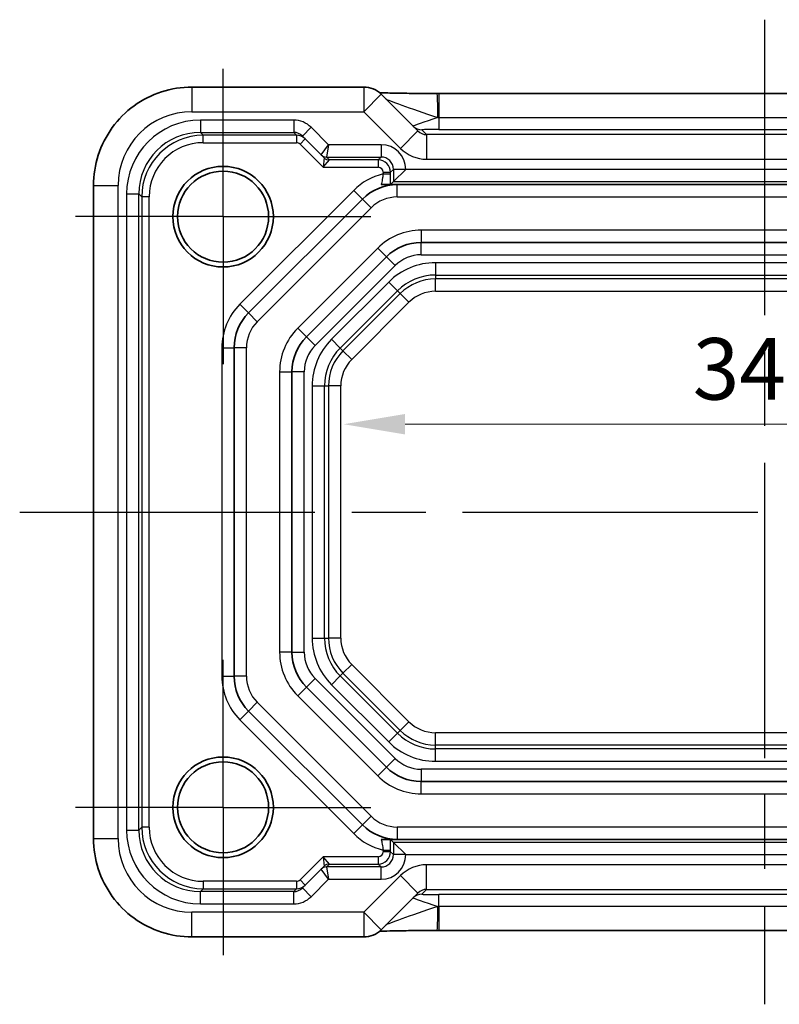
# Model space of a CAD drawing. Units: millimetres. Extents: x 14 to 1804, y 8 to 430.
# Drawn here: x 1479 to 1510, y 43 to 83 of the extents above; entities that cross this region are included whole.
import ezdxf

# ---------------------------------------------------------------- set-up
doc = ezdxf.new("R2010")
doc.units = ezdxf.units.MM
doc.linetypes.add('AM_ISO08W050', pattern=[18, 12, -1.5, 3, -1.5])
doc.linetypes.add('AM_ISO08W050x2', pattern=[9, 6, -0.75, 1.5, -0.75])
doc.layers.get('Defpoints').update_dxf_attribs({"lineweight": 25})
for name, color, linetype, lineweight in [('AM_7', 4, 'AM_ISO08W050', 25), ('Dimension (ISO)', 7, 'Continuous', 18), ('Dimension (ISO) @ 1', 7, 'Continuous', 18), ('Visible (ISO)', 7, 'Continuous', 35), ('Visible Narrow (ISO)', 7, 'Continuous', 25)]:
    doc.layers.add(name, color=color, linetype=linetype, lineweight=lineweight)
doc.styles.add('Note Text (TK)', font='txt')
doc.dimstyles.new('Default - Method 1b (TK)', dxfattribs={"dimtxt": 2.5, "dimasz": 2.5, "dimexe": 1, "dimexo": 1.5, "dimgap": 1, "dimtad": 1, "dimtoh": 1, "dimrnd": 1e-08, "dimdsep": 46, "dimtxsty": 'Note Text (TK)', "dimcen": 0.09, "dimdle": 5, "dimclrd": 100, "dimclre": 100, "dimclrt": 7, "dimadec": 1, "dimazin": 1, "dimtfac": 1, "dimtmove": 0, "dimatfit": 3, "dimfxl": 1, "dimtolj": 1, "dimlwd": -1, "dimlwe": -1, "dimarcsym": 0})

# ---------------------------------------------------------------- blocks, each defined once
blk = doc.blocks.new('*D31')
at = {"layer": 'Defpoints', "color": 0}
for p in [(1491.849, 66.414), (1526.049, 66.414), (1526.049, 66.414)]:
    blk.add_point(p, dxfattribs=at)
at = {"layer": 'Dimension (ISO)', "color": 100}
blk.add_line((1494.349, 66.414), (1523.549, 66.414), dxfattribs=at)
for points in [[(1494.349, 66.83), (1494.349, 65.997), (1491.849, 66.414)], [(1523.549, 66.83), (1523.549, 65.997), (1526.049, 66.414)]]:
    blk.add_solid(points, dxfattribs=at)
at = {"layer": 'Dimension (ISO)', "color": 7, "insert": (1506.037, 68.664), "char_height": 2.5, "attachment_point": 4, "style": 'Note Text (TK)'}
blk.add_mtext('\\A1;34.2', dxfattribs=at)

msp = doc.modelspace()

# ---------------------------------------------------------------- linework, layer by layer
at = {"layer": 'AM_7'}
for p, q in [((1508.9488, 82.8502), (1508.9488, 42.845)), ((1478.6843, 62.8476), (1539.2132, 62.8476))]:
    msp.add_line(p, q, dxfattribs=at)
at = {"layer": 'AM_7', "linetype": 'AM_ISO08W050x2'}
for p, q in [((1486.9488, 74.8476), (1486.9488, 80.8476)), ((1486.9488, 74.8476), (1480.9488, 74.8476)), ((1486.9488, 74.8476), (1492.9488, 74.8476)), ((1486.9488, 74.8476), (1486.9488, 68.8476)), ((1486.9488, 50.8476), (1486.9488, 56.8476)), ((1486.9488, 50.8476), (1480.9488, 50.8476)), ((1486.9488, 50.8476), (1492.9488, 50.8476)), ((1486.9488, 50.8476), (1486.9488, 44.8476))]:
    msp.add_line(p, q, dxfattribs=at)
at = {"layer": 'Visible (ISO)'}
for p, q in [((1492.6701, 80.1121), (1485.6825, 80.1121)), ((1494.8671, 78.3293), (1493.3772, 79.8192)), ((1495.7182, 79.8502), (1522.1793, 79.8502)), ((1490.1731, 78.1233), (1490.9387, 77.3577)), ((1490.9387, 77.3577), (1491.0556, 77.2408)), ((1493.8711, 76.2699), (1494.371, 76.7699)), ((1481.6843, 76.1139), (1481.6843, 49.5813)), ((1524.1872, 76.1476), (1493.7104, 76.1476)), ((1493.8711, 76.2699), (1493.7519, 76.1507)), ((1487.9846, 70.9334), (1492.613, 75.5618)), ((1522.897, 73.7976), (1495.0006, 73.7976)), ((1493.5864, 73.2118), (1490.3346, 69.96)), ((1487.3988, 56.176), (1487.3988, 69.5192)), ((1489.7488, 68.5458), (1489.7488, 57.1494)), ((1490.3346, 55.7352), (1493.5864, 52.4834)), ((1492.613, 50.1334), (1487.9846, 54.7618)), ((1495.0006, 51.8976), (1522.897, 51.8976)), ((1493.7104, 49.5476), (1524.1872, 49.5476)), ((1493.8711, 49.4253), (1493.7519, 49.5445)), ((1493.8711, 49.4253), (1494.371, 48.9253)), ((1491.0556, 48.4545), (1490.9387, 48.3375)), ((1490.9387, 48.3375), (1490.1731, 47.5719)), ((1493.3772, 45.876), (1494.8671, 47.3659)), ((1522.1793, 45.845), (1495.7182, 45.845)), ((1485.6825, 45.5831), (1492.6701, 45.5831))]:
    msp.add_line(p, q, dxfattribs=at)
for centre, radius in [((1486.9488, 74.8476), 2.0439), ((1486.9488, 74.8476), 1.85), ((1486.9488, 50.8476), 2.0439), ((1486.9488, 50.8476), 1.85)]:
    msp.add_circle(centre, radius, dxfattribs=at)
for centre, radius, start, end in [((1492.6701, 79.1121), 1, 45, 90), ((1494.0272, 74.1476), 2, 90, 135), ((1495.0006, 71.7976), 2, 90, 135), ((1489.3988, 69.5192), 2, 135, 180), ((1491.7488, 68.5458), 2, 135, 180), ((1491.7488, 57.1494), 2, 180, 225), ((1489.3988, 56.176), 2, 180, 225), ((1495.0006, 53.8976), 2, 225, 270), ((1494.0272, 51.5476), 2, 225, 270), ((1492.6701, 46.5831), 1, 270, 315)]:
    msp.add_arc(centre, radius, start, end, dxfattribs=at)
for centre, major_axis, ratio, start_param, end_param in [((1495.7182, 79.9338), (2.4303, 0), 0.034412, 4.6839139, 4.712392), ((1495.7182, 45.7614), (-2.43, 0), 0.0344117, 4.7123843, 4.7408657)]:
    msp.add_ellipse(centre, major_axis=major_axis, ratio=ratio, start_param=start_param, end_param=end_param, dxfattribs=at)
for points, knots in [([(1481.6843, 76.1139), (1481.6843, 76.5326), (1481.7506, 76.9513), (1482.0092, 77.7478), (1482.2016, 78.1254), (1482.6938, 78.8029), (1482.9935, 79.1026), (1483.6709, 79.5948), (1484.0486, 79.7871), (1484.8451, 80.0458), (1485.2637, 80.1121), (1485.6825, 80.1121)], [-0.7847892, -0.7847892, -0.7847892, -0.7847892, -0.4708735, -0.4708735, -0.1569578, -0.1569578, 0.1569578, 0.1569578, 0.4708735, 0.4708735, 0.7847892, 0.7847892, 0.7847892, 0.7847892]), ([(1495.649, 79.8502), (1495.3628, 79.8505), (1495.0773, 79.8519), (1494.5348, 79.8567), (1494.278, 79.8601), (1493.8181, 79.8686), (1493.615, 79.8737), (1493.3979, 79.8811), (1493.3492, 79.8829), (1493.3049, 79.8848)], [-1.5804226, -1.5804226, -1.5804226, -1.5804226, -1.2742071, -1.2742071, -0.9679917, -0.9679917, -0.6617762, -0.6617762, -0.5642959, -0.5642959, -0.5642959, -0.5642959]), ([(1493.3748, 76.1476), (1493.3989, 76.1476), (1493.424, 76.1476), (1493.4751, 76.1476), (1493.4994, 76.1476), (1493.5517, 76.1476), (1493.5786, 76.1476), (1493.6357, 76.1476), (1493.6663, 76.1476), (1493.698, 76.1476), (1493.7045, 76.1476), (1493.7104, 76.1476)], [0, 0, 0, 0, 0.00779587, 0.00779587, 0.015306961, 0.015306961, 0.024701891, 0.024701891, 0.037855214, 0.037855214, 0.041587622, 0.041587622, 0.041587622, 0.041587622]), ([(1493.7104, 76.1476), (1493.7197, 76.148), (1493.7275, 76.1483), (1493.7449, 76.1494), (1493.7512, 76.15), (1493.7519, 76.1507)], [0.041759577, 0.041759577, 0.041759577, 0.041759577, 0.04763953, 0.04763953, 0.057999819, 0.057999819, 0.057999819, 0.057999819]), ([(1485.6825, 45.5831), (1485.2637, 45.5831), (1484.8451, 45.6494), (1484.0486, 45.9081), (1483.6709, 46.1004), (1482.9935, 46.5926), (1482.6938, 46.8923), (1482.2016, 47.5698), (1482.0092, 47.9474), (1481.7506, 48.7439), (1481.6843, 49.1626), (1481.6843, 49.5813)], [-0.7847892, -0.7847892, -0.7847892, -0.7847892, -0.4708735, -0.4708735, -0.1569578, -0.1569578, 0.1569578, 0.1569578, 0.4708735, 0.4708735, 0.7847892, 0.7847892, 0.7847892, 0.7847892]), ([(1493.7104, 49.5476), (1493.6875, 49.5476), (1493.6568, 49.5476), (1493.5955, 49.5476), (1493.5638, 49.5476), (1493.5039, 49.5476), (1493.4776, 49.5476), (1493.4242, 49.5476), (1493.399, 49.5476), (1493.3748, 49.5476)], [0.018253653, 0.018253653, 0.018253653, 0.018253653, 0.034706121, 0.034706121, 0.047653595, 0.047653595, 0.056943248, 0.056943248, 0.065815774, 0.065815774, 0.065815774, 0.065815774]), ([(1493.7519, 49.5445), (1493.7509, 49.5455), (1493.7386, 49.5464), (1493.7151, 49.5474), (1493.7128, 49.5475), (1493.7104, 49.5476)], [0, 0, 0, 0, 0.016696142, 0.016696142, 0.018428842, 0.018428842, 0.018428842, 0.018428842]), ([(1493.3049, 45.8105), (1493.3271, 45.8114), (1493.3503, 45.8123), (1493.5097, 45.8183), (1493.6767, 45.8231), (1494.0818, 45.8319), (1494.3265, 45.8358), (1494.8515, 45.8417), (1495.1319, 45.8437), (1495.494, 45.8448), (1495.5715, 45.8449), (1495.649, 45.845)], [0.564148, 0.564148, 0.564148, 0.564148, 0.6129844, 0.6129844, 0.8850224, 0.8850224, 1.1912379, 1.1912379, 1.4974533, 1.4974533, 1.5804226, 1.5804226, 1.5804226, 1.5804226])]:
    msp.add_open_spline(points, degree=3, knots=knots, dxfattribs=at)
at = {"layer": 'Visible Narrow (ISO)'}
for p, q in [((1485.6825, 80.1121), (1485.6825, 79.1121)), ((1492.6701, 80.1121), (1492.6701, 79.1121)), ((1492.6701, 79.1121), (1493.3772, 79.8192)), ((1495.7182, 79.8502), (1495.7182, 78.8783)), ((1485.6825, 79.1121), (1492.6701, 79.1121)), ((1492.6701, 79.1121), (1494.16, 77.6222)), ((1495.7182, 78.8783), (1522.1793, 78.8783)), ((1495.7182, 78.8783), (1495.7182, 78.3927)), ((1489.8193, 78.7699), (1486.0261, 78.7699)), ((1486.0261, 78.7699), (1486.0261, 78.2699)), ((1489.8193, 78.7699), (1489.8193, 78.2699)), ((1490.5267, 78.4768), (1490.1731, 78.1233)), ((1491.2336, 77.7699), (1490.5267, 78.4768)), ((1486.0261, 78.2699), (1489.8193, 78.2699)), ((1486.1433, 78.1528), (1486.0261, 78.2699)), ((1489.9365, 78.1528), (1486.1433, 78.1528)), ((1486.1433, 77.8528), (1486.1433, 78.1528)), ((1489.8193, 78.2699), (1489.9365, 78.1528)), ((1489.9365, 78.1528), (1489.9365, 77.8528)), ((1494.8671, 78.3293), (1494.16, 77.6222)), ((1495.2225, 78.1813), (1495.0286, 78.3752)), ((1495.2225, 78.1813), (1495.2225, 77.1819)), ((1522.6751, 78.1813), (1495.2225, 78.1813)), ((1495.7182, 78.3927), (1522.1793, 78.3927)), ((1486.1433, 77.8528), (1489.9365, 77.8528)), ((1490.0779, 77.7942), (1490.2901, 78.0063)), ((1490.0779, 77.7942), (1491.0193, 76.8528)), ((1490.9387, 77.3578), (1491.2336, 77.7699)), ((1491.2336, 77.7699), (1491.1508, 77.2699)), ((1493.3712, 77.7699), (1491.2336, 77.7699)), ((1493.3712, 77.7699), (1493.3712, 77.2699)), ((1491.0557, 77.2406), (1491.0193, 76.8528)), ((1491.1508, 77.2699), (1493.3712, 77.2699)), ((1491.2678, 77.1529), (1491.1508, 77.2699)), ((1493.3712, 77.2699), (1493.254, 77.1528)), ((1491.0193, 76.8528), (1491.2678, 77.1528)), ((1491.0193, 76.8528), (1493.254, 76.8528)), ((1493.254, 77.1528), (1491.2678, 77.1528)), ((1493.254, 77.1528), (1493.254, 76.8528)), ((1495.2225, 77.1819), (1522.6751, 77.1819)), ((1493.454, 76.6528), (1493.454, 76.581)), ((1493.454, 76.6528), (1493.7539, 76.6528)), ((1493.454, 76.581), (1493.7539, 76.581)), ((1493.7539, 76.6528), (1493.8711, 76.77)), ((1493.7539, 76.581), (1493.7539, 76.6528)), ((1494.371, 76.77), (1493.8711, 76.77)), ((1493.8711, 76.77), (1493.8711, 76.2699)), ((1494.371, 76.7699), (1494.371, 76.77)), ((1523.5265, 76.7699), (1494.371, 76.7699)), ((1481.6843, 76.1139), (1482.6843, 76.1139)), ((1482.6843, 49.5813), (1482.6843, 76.1139)), ((1493.8711, 76.2699), (1524.0264, 76.2699)), ((1494.0272, 75.6476), (1494.0272, 76.1476)), ((1483.0265, 75.7703), (1483.0265, 49.9249)), ((1483.0265, 75.7703), (1483.5264, 75.7703)), ((1483.5264, 49.9249), (1483.5264, 75.7703)), ((1483.5264, 75.7703), (1483.6436, 75.6531)), ((1483.9436, 75.6531), (1483.6436, 75.6531)), ((1483.6436, 75.6531), (1483.6436, 50.0421)), ((1483.9436, 50.0421), (1483.9436, 75.6531)), ((1492.2594, 75.9154), (1487.631, 71.2869)), ((1492.2594, 75.9154), (1492.613, 75.5618)), ((1494.0272, 75.6476), (1523.8704, 75.6476)), ((1492.9665, 75.2083), (1492.613, 75.5618)), ((1488.3381, 70.5798), (1492.9665, 75.2083)), ((1495.0006, 74.2976), (1495.0006, 73.7976)), ((1522.897, 74.2976), (1495.0006, 74.2976)), ((1495.0006, 73.2976), (1495.0006, 73.7976)), ((1493.2328, 73.5654), (1489.981, 70.3135)), ((1493.2328, 73.5654), (1493.5864, 73.2118)), ((1493.9399, 72.8583), (1493.5864, 73.2118)), ((1495.0006, 73.2976), (1522.897, 73.2976)), ((1490.6881, 69.6064), (1493.9399, 72.8583)), ((1495.5772, 72.976), (1495.5772, 72.4763)), ((1522.3204, 72.976), (1495.5772, 72.976)), ((1495.5772, 72.4763), (1495.5772, 72.3145)), ((1495.5772, 72.4763), (1522.3204, 72.4763)), ((1493.6833, 72.1915), (1491.3549, 69.8631)), ((1493.6833, 72.1915), (1494.0366, 71.8382)), ((1495.5772, 71.8148), (1495.5772, 72.3145)), ((1522.3204, 72.3145), (1495.5772, 72.3145)), ((1491.7082, 69.5098), (1494.0366, 71.8382)), ((1494.1511, 71.7237), (1491.8227, 69.3953)), ((1494.0366, 71.8382), (1494.1511, 71.7237)), ((1494.5044, 71.3704), (1494.1511, 71.7237)), ((1495.5772, 71.8148), (1522.3204, 71.8148)), ((1487.631, 71.2869), (1487.9846, 70.9334)), ((1492.176, 69.042), (1494.5044, 71.3704)), ((1488.3381, 70.5798), (1487.9846, 70.9334)), ((1489.981, 70.3135), (1490.3346, 69.96)), ((1490.6881, 69.6064), (1490.3346, 69.96)), ((1491.3549, 69.8631), (1491.7082, 69.5098)), ((1486.8988, 69.5192), (1486.8988, 56.176)), ((1486.8988, 69.5192), (1487.3988, 69.5192)), ((1487.8988, 69.5192), (1487.3988, 69.5192)), ((1487.8988, 56.176), (1487.8988, 69.5192)), ((1491.7082, 69.5098), (1491.8227, 69.3953)), ((1492.176, 69.042), (1491.8227, 69.3953)), ((1489.2488, 68.5458), (1489.7488, 68.5458)), ((1489.2488, 68.5458), (1489.2488, 57.1494)), ((1490.2488, 68.5458), (1489.7488, 68.5458)), ((1490.2488, 57.1494), (1490.2488, 68.5458)), ((1490.5704, 67.9692), (1491.0701, 67.9692)), ((1490.5704, 67.9692), (1490.5704, 57.726)), ((1491.0701, 67.9692), (1491.2319, 67.9692)), ((1491.0701, 57.726), (1491.0701, 67.9692)), ((1491.7316, 67.9692), (1491.2319, 67.9692)), ((1491.2319, 67.9692), (1491.2319, 57.726)), ((1491.7316, 57.726), (1491.7316, 67.9692)), ((1490.5704, 57.726), (1491.0701, 57.726)), ((1491.0701, 57.726), (1491.2319, 57.726)), ((1491.7316, 57.726), (1491.2319, 57.726)), ((1489.7488, 57.1494), (1489.2488, 57.1494)), ((1489.7488, 57.1494), (1490.2488, 57.1494)), ((1492.176, 56.6532), (1491.8227, 56.2999)), ((1494.5044, 54.3248), (1492.176, 56.6532)), ((1486.8988, 56.176), (1487.3988, 56.176)), ((1487.8988, 56.176), (1487.3988, 56.176)), ((1490.6881, 56.0888), (1490.3346, 55.7352)), ((1493.9399, 52.8369), (1490.6881, 56.0888)), ((1491.3549, 55.8321), (1491.7082, 56.1855)), ((1491.7082, 56.1855), (1491.8227, 56.2999)), ((1494.0366, 53.857), (1491.7082, 56.1855)), ((1491.8227, 56.2999), (1494.1511, 53.9715)), ((1489.981, 55.3817), (1490.3346, 55.7352)), ((1491.3549, 55.8321), (1493.6833, 53.5037)), ((1489.981, 55.3817), (1493.2328, 52.1298)), ((1488.3381, 55.1154), (1487.9846, 54.7618)), ((1492.9665, 50.4869), (1488.3381, 55.1154)), ((1487.631, 54.4083), (1487.9846, 54.7618)), ((1487.631, 54.4083), (1492.2594, 49.7798)), ((1494.5044, 54.3248), (1494.1511, 53.9715)), ((1493.6833, 53.5037), (1494.0366, 53.857)), ((1494.0366, 53.857), (1494.1511, 53.9715)), ((1495.5772, 53.3808), (1495.5772, 53.8805)), ((1522.3204, 53.8805), (1495.5772, 53.8805)), ((1495.5772, 53.3808), (1522.3204, 53.3808)), ((1495.5772, 53.2189), (1495.5772, 53.3808)), ((1522.3204, 53.2189), (1495.5772, 53.2189)), ((1495.5772, 52.7192), (1495.5772, 53.2189)), ((1493.9399, 52.8369), (1493.5864, 52.4834)), ((1493.2328, 52.1298), (1493.5864, 52.4834)), ((1495.5772, 52.7192), (1522.3204, 52.7192)), ((1522.897, 52.3976), (1495.0006, 52.3976)), ((1495.0006, 52.3976), (1495.0006, 51.8976)), ((1495.0006, 51.3976), (1495.0006, 51.8976)), ((1495.0006, 51.3976), (1522.897, 51.3976)), ((1492.9665, 50.4869), (1492.613, 50.1334)), ((1483.6436, 50.0421), (1483.5264, 49.9249)), ((1483.9436, 50.0421), (1483.6436, 50.0421)), ((1492.2594, 49.7798), (1492.613, 50.1334)), ((1523.8704, 50.0476), (1494.0272, 50.0476)), ((1494.0272, 50.0476), (1494.0272, 49.5476)), ((1483.0265, 49.9249), (1483.5264, 49.9249)), ((1481.6843, 49.5813), (1482.6843, 49.5813)), ((1493.8711, 49.4253), (1493.8711, 48.9252)), ((1524.0264, 49.4253), (1493.8711, 49.4253)), ((1491.0193, 48.8424), (1490.0779, 47.901)), ((1493.254, 48.8424), (1491.0193, 48.8424)), ((1491.0193, 48.8424), (1491.0557, 48.4546)), ((1491.2678, 48.5425), (1491.0193, 48.8424)), ((1493.254, 48.8424), (1493.254, 48.5425)), ((1493.454, 49.1142), (1493.7539, 49.1142)), ((1493.454, 49.1142), (1493.454, 49.0424)), ((1493.7539, 49.0424), (1493.454, 49.0424)), ((1493.7539, 49.0424), (1493.7539, 49.1142)), ((1493.8711, 48.9252), (1493.7539, 49.0424)), ((1494.371, 48.9252), (1493.8711, 48.9252)), ((1494.371, 48.9253), (1523.5265, 48.9253)), ((1494.371, 48.9252), (1494.371, 48.9253)), ((1491.1508, 48.4253), (1491.2678, 48.5423)), ((1491.1508, 48.4253), (1491.2336, 47.9253)), ((1493.3712, 48.4253), (1491.1508, 48.4253)), ((1491.2678, 48.5425), (1493.254, 48.5425)), ((1493.254, 48.5425), (1493.3712, 48.4253)), ((1493.3712, 47.9253), (1493.3712, 48.4253)), ((1495.2225, 47.5139), (1495.2225, 48.5133)), ((1522.6751, 48.5133), (1495.2225, 48.5133)), ((1491.2336, 47.9253), (1490.9387, 48.3374)), ((1494.16, 48.073), (1492.6701, 46.5831)), ((1494.8671, 47.3659), (1494.16, 48.073)), ((1489.9365, 47.8424), (1486.1433, 47.8424)), ((1486.1433, 47.8424), (1486.1433, 47.5425)), ((1489.9365, 47.8424), (1489.9365, 47.5425)), ((1490.2901, 47.6889), (1490.0779, 47.901)), ((1490.5267, 47.2184), (1491.2336, 47.9253)), ((1491.2336, 47.9253), (1493.3712, 47.9253)), ((1486.0261, 47.4253), (1486.1433, 47.5425)), ((1486.0261, 46.9253), (1486.0261, 47.4253)), ((1489.8193, 47.4253), (1486.0261, 47.4253)), ((1486.1433, 47.5425), (1489.9365, 47.5425)), ((1489.9365, 47.5425), (1489.8193, 47.4253)), ((1489.8193, 46.9253), (1489.8193, 47.4253)), ((1490.5267, 47.2184), (1490.1731, 47.5719)), ((1495.0286, 47.32), (1495.2225, 47.5139)), ((1495.2225, 47.5139), (1522.6751, 47.5139)), ((1495.7182, 46.8169), (1495.7182, 47.3026)), ((1522.1793, 47.3026), (1495.7182, 47.3026)), ((1486.0261, 46.9253), (1489.8193, 46.9253)), ((1495.7182, 46.8169), (1495.7182, 45.845)), ((1522.1793, 46.8169), (1495.7182, 46.8169)), ((1485.6825, 45.5831), (1485.6825, 46.5831)), ((1492.6701, 46.5831), (1485.6825, 46.5831)), ((1493.3772, 45.876), (1492.6701, 46.5831)), ((1492.6701, 46.5831), (1492.6701, 45.5831))]:
    msp.add_line(p, q, dxfattribs=at)
for centre, radius, start, end in [((1494.0272, 74.1476), 2.5, 103.25554, 135), ((1494.0272, 74.1476), 1.5, 90, 135), ((1495.0006, 71.7976), 2.5, 90, 135), ((1495.0006, 71.7976), 1.5, 90, 135), ((1495.5772, 70.2976), 2.6784, 90, 135), ((1495.5772, 70.2976), 2.1787, 90, 135), ((1495.5772, 70.2976), 2.0169, 90, 135), ((1495.5772, 70.2976), 1.5172, 90, 135), ((1489.3988, 69.5192), 2.5, 135, 180), ((1489.3988, 69.5192), 1.5, 135, 180), ((1491.7488, 68.5458), 2.5, 135, 180), ((1493.2488, 67.9692), 2.6784, 135, 180), ((1491.7488, 68.5458), 1.5, 135, 180), ((1493.2488, 67.9692), 2.1787, 135, 180), ((1493.2488, 67.9692), 2.0169, 135, 180), ((1493.2488, 67.9692), 1.5172, 135, 180), ((1493.2488, 57.726), 2.6784, 180, 225), ((1493.2488, 57.726), 2.1787, 180, 225), ((1493.2488, 57.726), 2.0169, 180, 225), ((1493.2488, 57.726), 1.5172, 180, 225), ((1491.7488, 57.1494), 2.5, 180, 225), ((1491.7488, 57.1494), 1.5, 180, 225), ((1489.3988, 56.176), 2.5, 180, 225), ((1489.3988, 56.176), 1.5, 180, 225), ((1495.5772, 55.3976), 1.5172, 225, 270), ((1495.5772, 55.3976), 2.1787, 225, 270), ((1495.5772, 55.3976), 2.0169, 225, 270), ((1495.5772, 55.3976), 2.6784, 225, 270), ((1495.0006, 53.8976), 1.5, 225, 270), ((1495.0006, 53.8976), 2.5, 225, 270), ((1494.0272, 51.5476), 1.5, 225, 270), ((1494.0272, 51.5476), 2.5, 225, 256.74446)]:
    msp.add_arc(centre, radius, start, end, dxfattribs=at)
for centre, major_axis, ratio, start_param, end_param in [((1495.6906, 78.92), (-2.1224, 0.7093), 0.0197234, 0.0395032, 1.5705804), ((1495.6481, 78.8502), (0.001, 1), 0.0280618, 4.7404985, 6.2831853), ((1485.6861, 76.1102), (-2.1239, 2.1239), 0.9987828, 5.4983961, 7.0679745), ((1495.7357, 78.8749), (-1.0608, -0.3534), 0.0197522, 4.7619887, 6.2930659), ((1486.027, 75.7694), (-2.122, 2.122), 0.9996955, 5.4979394, 7.0684312), ((1489.8196, 77.7697), (-0.7073, 0.7073), 0.9996955, 4.712389, 5.4979394), ((1495.0286, 78.8749), (-0.3536, -0.3536), 0.9987828, 0, 0.7860072), ((1486.027, 75.7694), (-1.7685, 1.7685), 0.9995737, 5.4979394, 7.0684312), ((1486.1439, 75.6525), (-1.7682, 1.7682), 0.9997685, 5.4979394, 7.0684312), ((1489.8196, 77.7697), (-0.3539, 0.3539), 0.999087, 4.712389, 5.4979394), ((1489.9365, 77.6528), (-0.3536, -0.3536), 0.9999391, 3.1415927, 3.9271431), ((1495.2207, 78.6828), (0.3557, -0.3557), 0.9939463, 4.712389, 5.4983961), ((1495.7357, 78.3752), (-0.7073, 0.0004), 0.0246777, 4.7370917, 6.3078881), ((1486.1439, 75.6525), (-1.5561, 1.5561), 0.9996955, 5.4979394, 7.0684312), ((1489.9365, 77.6528), (-0.1415, 0.1415), 0.9996955, 4.712389, 5.4979394), ((1493.3709, 76.7697), (0.7073, 0.7073), 0.9996955, 5.4979394, 7.0684312), ((1495.2207, 78.6828), (1.062, -1.062), 0.9987828, 4.712389, 5.4983961), ((1491.1508, 77.5699), (0.2772, -0.1148), 0.9998216, 4.319753, 5.105025), ((1491.4337, 77.5698), (-0.495, -0.2121), 0.008512, 6.2691371, 6.2865904), ((1491.1508, 77.5698), (-0.2121, -0.2121), 0.9996955, 0, 0.7855505), ((1491.2678, 77.4529), (-0.2121, -0.2121), 0.9996955, 0, 0.7855505), ((1490.4192, 77.4529), (0.6365, -0.2123), 0.0098702, 0.0022942, 0.0197475), ((1491.2678, 77.4527), (-0.2772, 0.1148), 0.9998216, 1.1781603, 1.9634323), ((1491.4337, 77.2699), (-0.2829, 0), 0.0123407, 6.2780759, 6.2955292), ((1493.3709, 76.7697), (0.3539, 0.3539), 0.999087, 5.4979394, 7.0684312), ((1490.4192, 77.1529), (0.8486, -0.0001), 0.0123407, 6.2780759, 6.2955292), ((1493.2539, 76.6528), (-0.3536, 0.3536), 0.9999391, 3.9271431, 5.4976349), ((1493.2539, 76.6528), (0.1415, 0.1415), 0.9996955, 5.4979394, 7.0684312), ((1486.1439, 50.0427), (-1.7682, -1.7682), 0.9997685, 5.4979394, 7.0684312), ((1486.1439, 50.0427), (-1.5561, -1.5561), 0.9996955, 5.4979394, 7.0684312), ((1486.027, 49.9258), (-2.122, -2.122), 0.9996955, 5.4979394, 7.0684312), ((1486.027, 49.9258), (-1.7685, -1.7685), 0.9995737, 5.4979394, 7.0684312), ((1485.6861, 49.585), (-2.1239, -2.1239), 0.9987828, 5.4983961, 7.0679745), ((1493.2539, 49.0424), (0.3536, 0.3536), 0.9999391, 3.9271431, 5.4976349), ((1493.2539, 49.0424), (0.1415, -0.1415), 0.9996955, 5.4979394, 7.0684312), ((1493.3709, 48.9255), (0.7073, -0.7073), 0.9996955, 5.4979394, 7.0684312), ((1493.3709, 48.9255), (0.3539, -0.3539), 0.999087, 5.4979394, 7.0684312), ((1491.1508, 48.1254), (-0.2121, 0.2121), 0.9996955, 5.4976349, 6.2831853), ((1491.1508, 48.1253), (-0.2772, -0.1148), 0.9998216, 4.319753, 5.105025), ((1491.2678, 48.2423), (-0.2121, 0.2121), 0.9996955, 5.4976349, 6.2831853), ((1490.4192, 48.2423), (0.6365, 0.2123), 0.0098702, 6.2634378, 6.2808911), ((1491.2678, 48.2425), (-0.2772, -0.1148), 0.9998216, 4.319753, 5.105025), ((1491.4337, 48.4253), (-0.2829, 0), 0.0123407, 6.2708415, 6.2882948), ((1490.4192, 48.5423), (0.8486, 0.0001), 0.0123407, 6.2708415, 6.2882948), ((1495.2207, 47.0124), (1.062, 1.062), 0.9987828, 0.7847892, 1.5707963), ((1491.4337, 48.1254), (-0.495, 0.2121), 0.008512, 6.2797802, 6.2972335), ((1489.9365, 48.0424), (-0.1415, -0.1415), 0.9996955, 0.7852459, 1.5707963), ((1489.9365, 48.0424), (0.3536, -0.3536), 0.9999391, 5.4976349, 6.2831853), ((1489.8196, 47.9255), (-0.3539, -0.3539), 0.999087, 0.7852459, 1.5707963), ((1489.8196, 47.9255), (-0.7073, -0.7073), 0.9996955, 0.7852459, 1.5707963), ((1495.0286, 46.8203), (-0.3536, 0.3536), 0.9987828, 5.4971782, 6.2831853), ((1495.2207, 47.0124), (0.3557, 0.3557), 0.9939463, 0.7847892, 1.5707963), ((1495.7357, 47.32), (-0.7073, -0.0004), 0.0246777, 6.2584826, 7.8292789), ((1495.6906, 46.7752), (-2.1224, -0.7093), 0.0197234, 4.7126049, 6.2436821), ((1495.7357, 46.8203), (-1.0608, 0.3534), 0.0197522, 6.2733047, 7.8043819), ((1495.6481, 46.845), (0.001, -1), 0.0280618, 0, 1.5426869)]:
    msp.add_ellipse(centre, major_axis=major_axis, ratio=ratio, start_param=start_param, end_param=end_param, dxfattribs=at)
for points, knots in [([(1495.6761, 78.8783), (1495.6832, 78.8783), (1495.6902, 78.8783), (1495.7042, 78.8783), (1495.7112, 78.8783), (1495.7182, 78.8783)], [0, 0, 0, 0, 0.0035095549, 0.0035095549, 0.0070191098, 0.0070191098, 0.0070191098, 0.0070191098]), ([(1493.454, 76.581), (1493.4469, 76.5266), (1493.4389, 76.4719), (1493.4164, 76.335), (1493.4006, 76.2559), (1493.3818, 76.1757), (1493.3782, 76.1612), (1493.3748, 76.1476)], [-0.162183541, -0.162183541, -0.162183541, -0.162183541, -0.136855553, -0.136855553, -0.096330771, -0.096330771, -0.086795935, -0.086795935, -0.086795935, -0.086795935]), ([(1493.7519, 76.1507), (1493.7525, 76.2076), (1493.7529, 76.2684), (1493.7537, 76.4122), (1493.7539, 76.4966), (1493.7539, 76.581)], [0.117082787, 0.117082787, 0.117082787, 0.117082787, 0.136855553, 0.136855553, 0.162183541, 0.162183541, 0.162183541, 0.162183541]), ([(1493.3748, 49.5476), (1493.3816, 49.5208), (1493.3887, 49.4906), (1493.4107, 49.3891), (1493.4255, 49.3092), (1493.4438, 49.1892), (1493.4491, 49.1516), (1493.454, 49.1142)], [0.086795934, 0.086795934, 0.086795934, 0.086795934, 0.105583947, 0.105583947, 0.14477143, 0.14477143, 0.162183541, 0.162183541, 0.162183541, 0.162183541]), ([(1493.7539, 49.1142), (1493.7539, 49.1723), (1493.7538, 49.2303), (1493.7533, 49.3775), (1493.7527, 49.4648), (1493.7519, 49.5445)], [-0.162183541, -0.162183541, -0.162183541, -0.162183541, -0.14477143, -0.14477143, -0.117082787, -0.117082787, -0.117082787, -0.117082787]), ([(1495.7182, 46.8169), (1495.7112, 46.8169), (1495.7042, 46.8169), (1495.6902, 46.8169), (1495.6832, 46.8169), (1495.6761, 46.8169)], [0, 0, 0, 0, 0.0035095549, 0.0035095549, 0.0070191098, 0.0070191098, 0.0070191098, 0.0070191098])]:
    msp.add_open_spline(points, degree=3, knots=knots, dxfattribs=at)

# ---------------------------------------------------------------- dimensions: what is measured, and where the dimension line sits
at = {"layer": 'Dimension (ISO) @ 1', "color": 100}
dim = msp.add_linear_dim(base=(1526.0488, 66.4137), p1=(1491.8488, 66.4137), p2=(1526.0488, 66.4137), dimstyle='Default - Method 1b (TK)', override={"dimscale": 1, "dimtoh": 0, "dimse1": 1, "dimse2": 1, "dimtix": 0, "dimtofl": 0, "dimtmove": 0, "dimatfit": 1}, dxfattribs=at)
dim.commit()
dim.dimension.update_dxf_attribs({"geometry": '*D31', "text_midpoint": (1508.9488, 66.4137), "dimtype": 128})

doc.saveas('drawing.dxf')
